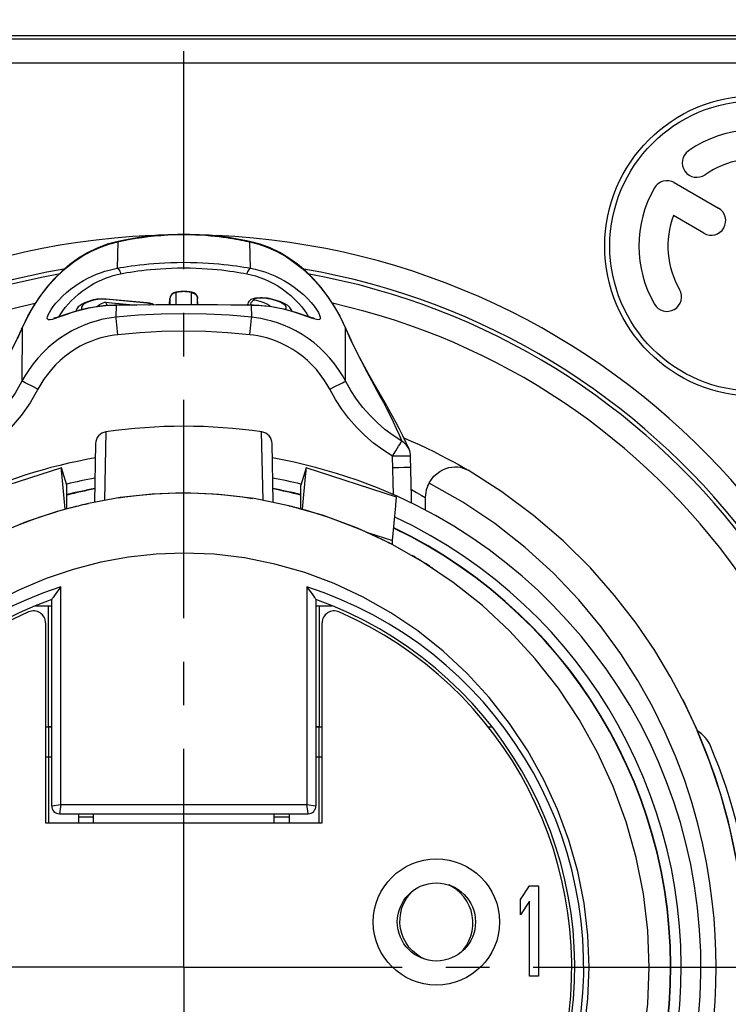
# Model space of a CAD drawing. Units: millimetres. Extents: x 0 to 210, y 0 to 297.
# Drawn here: x 152 to 176, y 215 to 248 of the extents above; entities that cross this region are included whole.
import ezdxf

# ---------------------------------------------------------------- set-up
doc = ezdxf.new("R2010")
doc.units = ezdxf.units.MM
doc.header["$LTSCALE"] = 19.36
doc.linetypes.add('CENTER', pattern=[0.6, 0.375, -0.075, 0.075, -0.075])
doc.layers.get('0').update_dxf_attribs({"linetype": 'CONTINUOUS'})
for name, color, linetype in [('AUSFORMSCHRAEGEN', 7, 'CONTINUOUS'), ('BEZUGSACHSEN', 7, 'CONTINUOUS'), ('BZ-KURVEN', 7, 'CONTINUOUS'), ('DEFAULT_1', 7, 'CENTER'), ('RUNDUNGEN', 7, 'CONTINUOUS'), ('ZEICHNUNGSBEMASSUNGEN', 7, 'CONTINUOUS')]:
    doc.layers.add(name, color=color, linetype=linetype)
doc.styles.get("Standard").update_dxf_attribs({"font": 'txt', "width": 0.7})
doc.dimstyles.new('DIMSTYLE_3', dxfattribs={"dimtxt": 3.5, "dimasz": 3.5, "dimexe": 1.5, "dimexo": 0, "dimgap": 0.875, "dimtad": 1, "dimdec": 3, "dimlfac": 0.5, "dimdsep": 46, "dimtxsty": 'STANDARD', "dimblk": '_FILLED', "dimblk1": '_FILLED', "dimblk2": '_FILLED', "dimcen": 0.09, "dimclrt": 5, "dimadec": 3, "dimazin": 2, "dimtp": 0.2, "dimtm": 0.2, "dimtfac": 1, "dimtdec": 3, "dimtofl": 0, "dimtmove": 0, "dimatfit": 3, "dimldrblk": '_FILLED', "dimfxl": 1, "dimtolj": 1, "dimarcsym": 0})

# ---------------------------------------------------------------- blocks, each defined once
blk = doc.blocks.new('_FILLED')
at = {"color": 0, "linetype": 'BYBLOCK'}
blk.add_solid([(0, 0), (-1, 0.125), (-1, -0.125)], dxfattribs=at)
blk = doc.blocks.new('*D4')
at = {"layer": 'ZEICHNUNGSBEMASSUNGEN', "color": 2, "linetype": 'CONTINUOUS'}
for p, q in [((134.13, 240.007), (121.654, 240.007)), ((123.154, 240.007), (123.154, 216.007)), ((123.154, 192.007), (123.154, 216.007)), ((170.674, 192.007), (121.654, 192.007))]:
    blk.add_line(p, q, dxfattribs=at)
at = {"layer": 'ZEICHNUNGSBEMASSUNGEN', "color": 2, "linetype": 'CONTINUOUS', "xscale": 3.5, "yscale": 3.5, "zscale": 3.5}
for p, rotation in [((123.154, 240.007), 90), ((123.154, 192.007), 270)]:
    blk.add_blockref('_FILLED', p, dxfattribs=dict(at, rotation=rotation))
at = {"layer": 'ZEICHNUNGSBEMASSUNGEN', "color": 5, "linetype": 'CONTINUOUS', "insert": (118.748, 216.007), "char_height": 3.5, "width": 29.25, "attachment_point": 2, "rotation": 90, "line_spacing_factor": 0.9}
blk.add_mtext('\\Q15.0;24{\\ftxt.shx;\\W1.000000;\\H3.500000; }[.94]', dxfattribs=at)
blk = doc.blocks.new('*D6')
at = {"layer": 'ZEICHNUNGSBEMASSUNGEN', "color": 2, "linetype": 'CONTINUOUS'}
for p, q in [((138.916, 244.79), (138.916, 258.506)), ((176.916, 196.768), (176.916, 258.506)), ((138.916, 257.006), (157.916, 257.006)), ((176.916, 257.006), (157.916, 257.006))]:
    blk.add_line(p, q, dxfattribs=at)
at = {"layer": 'ZEICHNUNGSBEMASSUNGEN', "color": 2, "linetype": 'CONTINUOUS', "xscale": 3.5, "yscale": 3.5, "zscale": 3.5, "rotation": 180}
blk.add_blockref('_FILLED', (138.916, 257.006), dxfattribs=at)
at = {"layer": 'ZEICHNUNGSBEMASSUNGEN', "color": 2, "linetype": 'CONTINUOUS', "xscale": 3.5, "yscale": 3.5, "zscale": 3.5}
blk.add_blockref('_FILLED', (176.916, 257.006), dxfattribs=at)
at = {"layer": 'ZEICHNUNGSBEMASSUNGEN', "color": 5, "linetype": 'CONTINUOUS', "insert": (157.916, 261.412), "char_height": 3.5, "width": 27.75, "attachment_point": 2, "line_spacing_factor": 0.9}
blk.add_mtext('\\Q15.0;19{\\ftxt.shx;\\W1.000000;\\H3.500000; }[.75]', dxfattribs=at)
blk = doc.blocks.new('*D7')
at = {"layer": 'ZEICHNUNGSBEMASSUNGEN', "color": 2, "linetype": 'CONTINUOUS'}
for p, q in [((131.916, 240.007), (131.916, 269.01)), ((183.916, 240.007), (183.916, 269.01)), ((131.916, 267.51), (157.916, 267.51)), ((183.916, 267.51), (157.916, 267.51))]:
    blk.add_line(p, q, dxfattribs=at)
at = {"layer": 'ZEICHNUNGSBEMASSUNGEN', "color": 2, "linetype": 'CONTINUOUS', "xscale": 3.5, "yscale": 3.5, "zscale": 3.5, "rotation": 180}
blk.add_blockref('_FILLED', (131.916, 267.51), dxfattribs=at)
at = {"layer": 'ZEICHNUNGSBEMASSUNGEN', "color": 2, "linetype": 'CONTINUOUS', "xscale": 3.5, "yscale": 3.5, "zscale": 3.5}
blk.add_blockref('_FILLED', (183.916, 267.51), dxfattribs=at)
at = {"layer": 'ZEICHNUNGSBEMASSUNGEN', "color": 5, "linetype": 'CONTINUOUS', "insert": (157.916, 271.916), "char_height": 3.5, "width": 32.25, "attachment_point": 2, "line_spacing_factor": 0.9}
blk.add_mtext('\\Q15.0;26{\\ftxt.shx;\\W1.000000;\\H3.500000; }[1.02]', dxfattribs=at)

msp = doc.modelspace()

# ---------------------------------------------------------------- linework, layer by layer
at = {"color": 7, "linetype": 'CONTINUOUS'}
for p, q in [((176.9162, 247.0071), (138.9162, 247.0071)), ((174.2278, 242.1173), (175.6966, 241.2693)), ((175.2133, 240.4321), (174.1982, 241.0182)), ((161.9891, 232.6228), (161.8042, 232.0526)), ((161.804, 231.2633), (161.8043, 232.0526)), ((162.3109, 228.0328), (162.8442, 228.0313)), ((168.036, 224.0071), (168.1492, 224.0071)), ((154.9162, 220.8071), (154.9162, 221.1124)), ((160.9162, 220.8071), (160.9162, 221.1124)), ((153.3162, 220.8071), (162.5162, 220.8071)), ((169.1162, 218.2603), (169.4162, 218.7071)), ((169.4162, 218.7071), (169.7162, 218.7071)), ((169.7162, 218.7071), (169.7162, 215.7071)), ((169.1162, 217.7496), (169.1162, 218.2603)), ((169.4162, 218.1965), (169.1162, 217.7496)), ((169.4162, 215.7071), (169.4162, 218.1965)), ((169.7162, 215.7071), (169.4162, 215.7071))]:
    msp.add_line(p, q, dxfattribs=at)
at = {"color": 3, "linetype": 'CONTINUOUS'}
for p, q in [((161.9655, 232.3356), (161.9818, 232.5162)), ((161.9894, 232.6233), (161.9891, 232.6228)), ((164.9894, 231.6499), (161.9894, 232.6233)), ((161.8595, 231.2481), (161.9655, 232.3356)), ((164.9654, 231.3622), (164.9817, 231.5428)), ((164.8521, 230.2002), (164.9654, 231.3622)), ((164.8521, 230.0676), (164.8521, 230.2002))]:
    msp.add_line(p, q, dxfattribs=at)
at = {"color": 9, "linetype": 'CONTINUOUS'}
msp.add_line((164.0206, 230.47), (164.8521, 230.2002), dxfattribs=at)
at = {"color": 3, "linetype": 'CONTINUOUS'}
for points in [[(161.9818, 232.5162), (161.9866, 232.5741), (161.9892, 232.61), (161.9894, 232.6233)], [(164.9817, 231.5428), (164.9865, 231.6007), (164.9892, 231.6366), (164.9894, 231.6499)]]:
    msp.add_lwpolyline(points, dxfattribs=at)
at = {"color": 9, "linetype": 'CONTINUOUS'}
msp.add_lwpolyline([(157.9162, 229.7871), (156.9946, 229.7537), (156.0748, 229.6522), (155.1543, 229.4826), (154.2405, 229.245), (153.3382, 228.939), (152.4529, 228.5661), (151.5896, 228.1266), (150.7538, 227.6229), (149.9508, 227.0566), (149.1857, 226.4312), (148.4638, 225.7492), (147.7896, 225.0152), (147.17, 224.2355), (146.6027, 223.4078)], dxfattribs=at)
at = {"color": 7, "linetype": 'CONTINUOUS'}
for points in [[(167.1273, 216.4945), (167.2134, 216.5875), (167.3141, 216.7274), (167.3968, 216.8786), (167.4603, 217.0388), (167.5037, 217.2055), (167.5262, 217.3764), (167.5276, 217.5487), (167.5078, 217.7199), (167.4672, 217.8873), (167.4062, 218.0485), (167.3259, 218.201), (167.2275, 218.3425), (167.1125, 218.4708), (166.9826, 218.584), (166.8397, 218.6804), (166.7259, 218.7382)], [(165.9065, 216.2759), (165.7927, 216.3338), (165.6498, 216.4302), (165.5199, 216.5434), (165.4049, 216.6717), (165.3065, 216.8132), (165.2262, 216.9657), (165.1652, 217.1268), (165.1246, 217.2943), (165.1048, 217.4655), (165.1061, 217.6378), (165.1287, 217.8086), (165.172, 217.9754), (165.2356, 218.1356), (165.3183, 218.2868), (165.419, 218.4266), (165.5051, 218.5197)]]:
    msp.add_lwpolyline(points, dxfattribs=at)
msp.add_circle((176.9162, 240.0071), 5, dxfattribs=at)
for centre, radius, start, end in [((176.9162, 240.0071), 3.8667, 60, 125), ((174.9756, 242.7786), 0.4833, 125, 305), ((176.9162, 240.0071), 2.9, 99.59407, 125), ((176.9162, 240.0071), 3.8667, 150, 210), ((173.9861, 241.6988), 0.4833, 60, 150), ((175.455, 240.8507), 0.4833, 240, 60), ((176.9162, 240.0071), 2.9, 159.59407, 210), ((173.9861, 238.3154), 0.4833, 210, 30), ((157.9162, 216.0071), 17.2, 136.13461, 80.13945), ((157.9162, 216.0071), 17.2, 99.86055, 131.88789), ((157.9162, 216.0071), 16.1992, 100.54443, 103.89532), ((157.9162, 216.0071), 16.1992, 76.10467, 79.45557), ((157.9162, 216.0071), 16.1992, 139.97634, 64.47166)]:
    msp.add_arc(centre, radius, start, end, dxfattribs=at)
at = {"color": 9, "linetype": 'CONTINUOUS'}
for radius, start, end in [(16.54, 100.29948, 103.62307), (16.54, 76.37693, 79.70052), (16.1868, 100.54804, 103.90102), (16.1868, 76.09898, 79.45196), (16.54, 138.57941, 64.90502), (16.1868, 140.00785, 64.4628)]:
    msp.add_arc((157.9162, 216.0071), radius, start, end, dxfattribs=at)
at = {"layer": 'AUSFORMSCHRAEGEN', "color": 7, "linetype": 'CONTINUOUS'}
for p, q in [((160.0364, 238.0487), (160.0359, 238.0379)), ((165.947, 231.6356), (165.947, 231.2143))]:
    msp.add_line(p, q, dxfattribs=at)
at = {"layer": 'BEZUGSACHSEN', "color": 3, "linetype": 'CONTINUOUS'}
for p, q in [((153.843, 232.6233), (150.843, 231.6499)), ((153.843, 232.6233), (153.8433, 232.6228)), ((153.9729, 231.2481), (153.8915, 232.077))]:
    msp.add_line(p, q, dxfattribs=at)
at = {"layer": 'BEZUGSACHSEN', "color": 7, "linetype": 'CONTINUOUS'}
for p, q in [((154.0282, 232.0526), (153.8433, 232.6228)), ((154.0284, 231.2633), (154.0281, 232.0526)), ((152.9882, 228.0313), (153.5215, 228.0328))]:
    msp.add_line(p, q, dxfattribs=at)
at = {"layer": 'BEZUGSACHSEN', "color": 3, "linetype": 'CONTINUOUS'}
msp.add_lwpolyline([(153.8915, 232.077), (153.8577, 232.4367), (153.8506, 232.5162), (153.8458, 232.5741), (153.8432, 232.61), (153.843, 232.6233)], dxfattribs=at)
at = {"layer": 'BEZUGSACHSEN', "color": 7, "linetype": 'CONTINUOUS'}
msp.add_lwpolyline([(157.9162, 231.7871), (156.8581, 231.7487), (155.803, 231.6337), (154.7489, 231.4414), (153.7041, 231.1721), (152.6735, 230.826), (151.6634, 230.4045), (150.6792, 229.9087), (149.7269, 229.3408), (148.8146, 228.705), (147.9404, 227.999)], dxfattribs=at)
at = {"layer": 'BEZUGSACHSEN', "color": 9, "linetype": 'CONTINUOUS'}
msp.add_circle((166.3162, 217.5071), 2.1, dxfattribs=at)
at = {"layer": 'BEZUGSACHSEN', "color": 7, "linetype": 'CONTINUOUS'}
msp.add_circle((166.3162, 217.5071), 1.3, dxfattribs=at)
msp.add_arc((157.9162, 216.0071), 19, 313.24833, 22.81544, dxfattribs=at)
at = {"layer": 'BZ-KURVEN', "color": 4, "linetype": 'CONTINUOUS'}
msp.add_circle((176.9162, 240.0071), 4.8333, dxfattribs=at)
at = {"layer": 'DEFAULT_1', "color": 7, "linetype": 'CENTER'}
for q in [(157.9162, 248.8655), (131.3162, 216.0071), (184.5162, 216.0071), (157.9162, 183.4994)]:
    msp.add_line((157.9162, 216.0071), q, dxfattribs=at)
at = {"layer": 'RUNDUNGEN', "color": 9, "linetype": 'CONTINUOUS'}
for p, q in [((176.9162, 246.8944), (138.9162, 246.8944)), ((176.9162, 246.0949), (138.9162, 246.0949)), ((157.9162, 240.3969), (157.9162, 240.3895)), ((155.4171, 240.0656), (155.7177, 240.1441)), ((155.7177, 240.1441), (155.6991, 239.2682)), ((160.1333, 239.2682), (160.1147, 240.1441)), ((157.4652, 238.3101), (157.4561, 238.2611)), ((157.4863, 238.3554), (157.4652, 238.3101)), ((157.6559, 238.4482), (157.6559, 238.0544)), ((158.1765, 238.0544), (158.1765, 238.4482)), ((158.3461, 238.3554), (158.3672, 238.3101)), ((158.3672, 238.3101), (158.3762, 238.2611)), ((154.9628, 238.2193), (154.8146, 238.1738)), ((155.2936, 238.1415), (156.3572, 238.0442)), ((155.3184, 238.2344), (155.3366, 238.236)), ((156.6823, 238.1097), (155.3184, 238.2344)), ((155.6699, 238.0333), (155.6596, 237.6358)), ((156.9956, 238.0482), (155.6699, 238.0333)), ((155.6699, 238.0333), (155.6881, 238.0368)), ((156.6823, 238.1097), (156.7004, 238.1113)), ((156.6971, 238.1083), (156.6823, 238.1097)), ((157.6677, 238.0521), (156.9956, 238.0482)), ((157.4561, 238.2614), (157.4561, 238.0535)), ((158.1632, 238.0521), (157.6677, 238.0521)), ((158.3762, 238.0535), (158.3762, 238.2611)), ((159.0332, 238.0463), (158.3984, 238.0511)), ((160.1625, 238.0333), (159.0332, 238.0463)), ((160.1625, 238.0333), (160.1443, 238.0368)), ((160.1728, 237.6358), (160.1625, 238.0333)), ((160.3238, 238.0285), (160.1625, 238.0333)), ((160.7098, 238.2591), (160.7535, 238.2567)), ((160.8822, 238.2158), (160.7098, 238.2591)), ((154.409, 237.8526), (154.2306, 237.8007)), ((155.6624, 237.6107), (155.6596, 237.6358)), ((162.1301, 237.6179), (161.8511, 237.7183)), ((155.7211, 237.0569), (155.6624, 237.6107)), ((152.393, 236.9453), (152.5373, 237.2762)), ((152.5373, 237.2762), (152.5346, 235.5055)), ((163.2977, 235.5055), (163.2951, 237.2762)), ((152.8713, 235.3388), (152.7043, 235.4239)), ((153.0649, 235.2386), (152.8713, 235.3388)), ((162.7675, 235.2386), (162.9611, 235.3388)), ((155.3279, 233.82), (155.2797, 231.5461)), ((160.5527, 231.5461), (160.5045, 233.82)), ((165.0529, 233.015), (164.8574, 233.011)), ((164.8853, 231.728), (164.8574, 233.011)), ((164.8661, 232.6346), (165.0614, 232.6385)), ((157.9162, 229.7871), (157.9162, 231.7871)), ((153.8215, 221.4124), (153.8215, 228.6611)), ((162.0109, 228.6611), (162.0109, 221.4124)), ((153.4162, 224.0071), (153.4162, 220.8071)), ((162.4162, 220.8071), (162.4162, 224.0071)), ((153.3162, 223.0071), (153.5215, 223.0071)), ((162.3109, 223.0071), (162.5162, 223.0071)), ((153.5215, 221.3724), (153.5218, 221.3724)), ((153.5218, 221.3724), (153.8215, 221.4124)), ((153.8215, 221.4124), (153.7815, 221.1124)), ((153.8215, 221.4124), (162.0109, 221.4124)), ((162.0505, 221.1154), (162.0109, 221.4124)), ((171.3962, 216.0071), (173.3962, 216.0071)), ((175.6162, 216.0071), (176.6162, 216.0071))]:
    msp.add_line(p, q, dxfattribs=at)
at = {"layer": 'RUNDUNGEN', "color": 7, "linetype": 'CONTINUOUS'}
for p, q in [((155.6333, 240.1378), (155.6334, 240.1379)), ((160.1991, 240.1378), (160.1991, 240.1379)), ((154.9101, 238.2147), (154.9101, 238.2147)), ((156.7006, 238.1113), (155.3366, 238.236)), ((155.3366, 238.236), (155.3367, 238.236)), ((157.1877, 238.0522), (155.6881, 238.0368)), ((157.9162, 238.0548), (157.1877, 238.0522)), ((157.4453, 238.0535), (157.4561, 238.2611)), ((158.6551, 238.0521), (157.9162, 238.0548)), ((158.3871, 238.0535), (158.3762, 238.2611)), ((160.7535, 238.2567), (160.7543, 238.2565)), ((152.516, 237.2352), (152.5161, 237.2353)), ((163.3163, 237.2351), (163.3162, 237.2353)), ((154.9794, 233.4303), (154.9455, 231.4832)), ((160.8869, 231.4832), (160.853, 233.4303)), ((165.4073, 233.2406), (165.4062, 233.2429)), ((154.4835, 231.3806), (154.5581, 231.3982)), ((154.5581, 231.3982), (154.6511, 231.4196)), ((154.6511, 231.4196), (154.7493, 231.4415)), ((154.1655, 231.3009), (154.2533, 231.3236)), ((154.2533, 231.3236), (154.3373, 231.3448)), ((154.3373, 231.3448), (154.4087, 231.3625)), ((154.4087, 231.3625), (154.4835, 231.3806)), ((161.4142, 231.3648), (161.495, 231.3449)), ((161.495, 231.3449), (161.5789, 231.3237)), ((161.5789, 231.3237), (161.6669, 231.3009)), ((165.5716, 229.6704), (165.5082, 229.7077)), ((165.634, 229.6334), (165.5716, 229.6704)), ((165.6939, 229.5975), (165.634, 229.6334)), ((165.7619, 229.5563), (165.6939, 229.5975)), ((165.8251, 229.5176), (165.7619, 229.5563)), ((165.8919, 229.4762), (165.8251, 229.5176)), ((165.9585, 229.4345), (165.8919, 229.4762)), ((166.0076, 229.4034), (165.9585, 229.4345)), ((166.0846, 229.3543), (166.0076, 229.4034)), ((166.0992, 229.3448), (166.0846, 229.3543)), ((166.1113, 229.3369), (166.0992, 229.3448)), ((166.1132, 229.3357), (166.1113, 229.3369)), ((166.1158, 229.3341), (166.1814, 229.2914)), ((153.7153, 228.5142), (153.6146, 228.3734)), ((162.0109, 228.6611), (162.0899, 228.552)), ((162.0899, 228.552), (162.1688, 228.4421)), ((162.1688, 228.4421), (162.2618, 228.3113)), ((153.5215, 221.3724), (153.5215, 228.2417)), ((162.3109, 228.2417), (162.3109, 221.3724)), ((153.4162, 224.0071), (153.4162, 228.0325)), ((162.4162, 228.0325), (162.4162, 224.0071)), ((153.3162, 227.4635), (153.3162, 220.8071)), ((162.5162, 220.8071), (162.5162, 227.4635)), ((174.5111, 224.9107), (174.9934, 223.8852)), ((153.3162, 224.0071), (153.5215, 224.0071)), ((162.3109, 224.0071), (162.5162, 224.0071)), ((153.7815, 221.1124), (162.0509, 221.1124)), ((154.4162, 221.1124), (154.4162, 220.8071)), ((154.4162, 221.0071), (154.9162, 221.0071)), ((160.9162, 221.0071), (161.4162, 221.0071)), ((161.4162, 221.1124), (161.4162, 220.8071))]:
    msp.add_line(p, q, dxfattribs=at)
for points in [[(157.9162, 240.3969), (157.7063, 240.395), (157.386, 240.3844), (157.0638, 240.3636), (156.7444, 240.332), (156.4316, 240.2906), (156.1263, 240.2404), (155.8311, 240.1824), (155.6334, 240.1379)], [(160.1991, 240.1379), (159.9957, 240.1835), (159.7017, 240.2412), (159.397, 240.2911), (159.0842, 240.3324), (158.7644, 240.3639), (158.441, 240.3847), (158.119, 240.3951), (157.9162, 240.3969)], [(155.6333, 240.1378), (155.372, 240.0653), (155.0349, 239.9392), (154.7162, 239.7841), (154.4142, 239.6022), (154.1275, 239.3953), (153.8551, 239.1637), (153.596, 238.9073), (153.3495, 238.6249), (153.1147, 238.314), (152.8914, 237.9701), (152.6794, 237.5864), (152.5161, 237.2353)], [(163.3163, 237.2353), (163.1498, 237.5928), (162.9374, 237.9761), (162.7138, 238.3196), (162.4786, 238.6302), (162.2317, 238.9123), (161.9721, 239.1684), (161.6993, 239.3996), (161.4121, 239.6062), (161.1096, 239.7877), (160.7903, 239.9423), (160.4526, 240.0678), (160.1991, 240.1378)], [(158.3762, 238.2614), (158.3733, 238.2871), (158.36, 238.3317), (158.3381, 238.3708), (158.3104, 238.4028), (158.279, 238.4276), (158.2465, 238.4455), (158.215, 238.458), (158.1827, 238.4672), (158.1485, 238.4744), (158.1109, 238.4803), (158.0683, 238.4852), (158.0214, 238.4888), (157.9702, 238.4911), (157.9168, 238.4919), (157.8633, 238.4911), (157.8121, 238.4889), (157.765, 238.4853), (157.7224, 238.4805), (157.6846, 238.4746), (157.6504, 238.4674), (157.6181, 238.4582), (157.5866, 238.4459), (157.5541, 238.428), (157.5227, 238.4034), (157.4948, 238.3716), (157.4728, 238.3326), (157.4593, 238.2881), (157.4561, 238.2614)], [(160.7543, 238.2565), (160.7448, 238.2586), (160.6968, 238.2668), (160.6437, 238.2729), (160.5858, 238.2769), (160.525, 238.2789), (160.4646, 238.2789), (160.4064, 238.2769), (160.3515, 238.2731), (160.3018, 238.2676), (160.2587, 238.2607), (160.22, 238.2519), (160.1829, 238.2399), (160.1472, 238.223), (160.112, 238.1986), (160.0806, 238.1661), (160.0564, 238.1272), (160.0411, 238.0829), (160.0364, 238.0487)], [(155.6881, 238.0368), (155.6077, 238.0354), (155.4171, 238.0268), (155.2339, 238.0116), (155.0589, 237.9906), (154.8926, 237.9649), (154.7354, 237.9353), (154.5876, 237.9029), (154.4493, 237.8685), (154.3207, 237.8332), (154.2019, 237.7977), (154.0929, 237.763), (153.9938, 237.7299), (153.8254, 237.6717)], [(154.9101, 238.2147), (154.8327, 238.1924), (154.7135, 238.1526), (154.6149, 238.1124), (154.5329, 238.0711), (154.4647, 238.0273), (154.4074, 237.9787), (154.3596, 237.9214), (154.325, 237.8552), (154.3197, 237.8328)], [(155.3367, 238.236), (155.3065, 238.2385), (155.2482, 238.2414), (155.1892, 238.2424), (155.1314, 238.2415), (155.0763, 238.2389), (155.025, 238.2346), (154.9788, 238.2288), (154.9383, 238.2215), (154.9101, 238.2147)], [(155.3715, 238.023), (155.3615, 238.0516), (155.3484, 238.0788), (155.335, 238.1014), (155.3211, 238.1192), (155.3076, 238.1326), (155.2936, 238.1415)], [(156.9184, 238.0499), (156.8948, 238.0652), (156.8587, 238.0811), (156.821, 238.0925), (156.7809, 238.1009), (156.7353, 238.1076), (156.7004, 238.1113)], [(160.1443, 238.0368), (159.4839, 238.0441), (158.6551, 238.0521)], [(161.8438, 237.7281), (161.7453, 237.7611), (161.6369, 237.7957), (161.5187, 237.8311), (161.3907, 237.8665), (161.253, 237.9009), (161.1058, 237.9335), (160.9491, 237.9633), (160.7832, 237.9893), (160.6085, 238.0106), (160.4254, 238.0262), (160.2347, 238.0352), (160.1443, 238.0368)], [(161.5107, 237.8334), (161.5031, 237.8656), (161.4454, 237.9569), (161.3705, 238.0252), (161.279, 238.0823), (161.1686, 238.1334), (161.0359, 238.1811), (160.8757, 238.2271), (160.7535, 238.2567)], [(153.8254, 237.6717), (153.7562, 237.6481), (153.6976, 237.6289), (153.6492, 237.6145), (153.6131, 237.6054), (153.5983, 237.6024)], [(162.2438, 237.6001), (162.2488, 237.6004), (162.2436, 237.601), (162.2211, 237.605), (162.1857, 237.6138), (162.138, 237.6279), (162.0798, 237.6468), (162.0112, 237.6703), (161.8438, 237.7281)], [(152.5161, 237.2352), (152.3774, 236.924), (152.2129, 236.5833), (152.0551, 236.2756), (151.9031, 235.9925), (151.7567, 235.7279), (151.6154, 235.4775)], [(164.2151, 235.4808), (164.0736, 235.7316), (163.927, 235.9967), (163.7749, 236.2803), (163.6169, 236.5884), (163.4524, 236.9297), (163.3163, 237.2351)], [(165.4072, 233.2406), (165.3115, 233.4533), (165.2014, 233.6844), (165.0898, 233.9071), (164.9759, 234.1255), (164.8585, 234.3434), (164.7378, 234.5619), (164.6131, 234.7833), (164.2151, 235.4808)], [(165.2298, 233.6249), (165.4787, 233.5171), (165.7433, 233.3974), (165.9943, 233.2792), (166.232, 233.163), (166.4563, 233.0493), (166.6673, 232.9389), (166.8646, 232.8325), (167.0481, 232.7307), (167.2175, 232.6343), (167.3718, 232.5443)], [(165.4906, 231.4469), (165.4868, 231.647), (165.4572, 233.0145)], [(166.0734, 232.1215), (166.1504, 232.2384), (166.2353, 232.3417), (166.3282, 232.4287), (166.4261, 232.5006), (166.5266, 232.5582), (166.6286, 232.602), (166.7307, 232.633), (166.8319, 232.6516), (166.9313, 232.6588), (167.028, 232.655), (167.1212, 232.641), (167.2101, 232.6173), (167.2935, 232.585), (167.3719, 232.5443)], [(176.6162, 216.0071), (176.6093, 216.5342), (176.5877, 217.081), (176.5497, 217.6453), (176.4934, 218.2314), (176.4161, 218.8416), (176.3149, 219.478), (176.1865, 220.1425), (176.0268, 220.8367), (175.8314, 221.5615), (175.5951, 222.3178), (175.3123, 223.1054), (174.9765, 223.9238), (174.5809, 224.7716), (174.1179, 225.6458), (173.5789, 226.5436), (172.9571, 227.4568), (172.2437, 228.3793), (171.4378, 229.294), (170.5357, 230.189), (169.5487, 231.0404), (168.4948, 231.8264), (167.3719, 232.5443)], [(166.0721, 232.1186), (166.0348, 232.0447), (166.0039, 231.9676), (165.9793, 231.887), (165.9614, 231.8041), (165.9507, 231.7205), (165.947, 231.6356)], [(156.4461, 231.7129), (156.9374, 231.7542), (157.4276, 231.7789), (157.9162, 231.7871)], [(157.9162, 231.7871), (158.4048, 231.7789), (158.895, 231.7542)], [(173.3962, 216.0071), (173.3479, 217.2277), (173.204, 218.4413), (172.9632, 219.6518), (172.627, 220.8454), (172.1967, 222.0144), (171.6752, 223.1494), (171.0657, 224.2424), (170.3728, 225.2851), (169.6014, 226.2698), (168.7574, 227.1894), (167.8475, 228.0375), (166.8784, 228.8085), (165.858, 229.4973), (164.7933, 230.1002), (163.6929, 230.6138), (162.5636, 231.0359), (161.4141, 231.3648), (160.2511, 231.5998), (159.0861, 231.7401), (157.9162, 231.7871)], [(158.895, 231.7542), (159.3863, 231.7129), (159.8776, 231.655), (160.2028, 231.6056)], [(155.7443, 231.623), (155.9548, 231.655), (156.4461, 231.7129)], [(152.401, 230.7206), (152.7782, 230.865), (153.1429, 230.9938), (153.4953, 231.1086), (153.6756, 231.1625)], [(153.7291, 231.1785), (153.8365, 231.2107), (154.1655, 231.3009)], [(161.6669, 231.3009), (161.9959, 231.2107), (162.3371, 231.1085)], [(162.3371, 231.1085), (162.6896, 230.9938), (163.0543, 230.8649), (163.4315, 230.7206)], [(163.4315, 230.7206), (163.8215, 230.5591), (164.2242, 230.379), (164.6397, 230.1783), (164.7575, 230.1169)], [(153.8215, 228.6611), (153.7687, 228.5883), (153.7153, 228.5142)], [(153.6146, 228.3734), (153.5709, 228.3119), (153.5522, 228.2849), (153.5364, 228.2629), (153.5252, 228.2489), (153.5215, 228.2417)], [(162.2618, 228.3113), (162.2806, 228.2844), (162.2962, 228.2626), (162.3072, 228.2487), (162.3109, 228.2417)], [(176.6162, 216.0071), (176.5818, 217.1863), (176.4798, 218.3502), (176.3107, 219.5017), (176.076, 220.6348), (175.7769, 221.7458), (175.4152, 222.831), (174.9934, 223.8852)], [(153.5215, 221.3724), (153.5265, 221.3217), (153.5413, 221.2729), (153.5654, 221.228), (153.5977, 221.1886), (153.6371, 221.1563), (153.682, 221.1322), (153.7308, 221.1174), (153.7815, 221.1124)], [(162.0509, 221.1124), (162.1016, 221.1174), (162.1504, 221.1322), (162.1953, 221.1563), (162.2347, 221.1886), (162.267, 221.228), (162.2911, 221.2729), (162.3059, 221.3217), (162.3109, 221.3724)], [(157.9162, 200.2271), (159.086, 200.274), (160.251, 200.4144), (161.414, 200.6494), (162.5635, 200.9782), (163.6928, 201.4004), (164.7933, 201.914), (165.858, 202.5169), (166.8784, 203.2057), (167.8475, 203.9767), (168.7574, 204.8248), (169.6014, 205.7444), (170.3728, 206.7291), (171.0657, 207.7717), (171.6752, 208.8648), (172.1967, 209.9998), (172.627, 211.1687), (172.9632, 212.3624), (173.204, 213.5729), (173.3479, 214.7865), (173.3962, 216.0071)]]:
    msp.add_lwpolyline(points, dxfattribs=at)
at = {"layer": 'RUNDUNGEN', "color": 9, "linetype": 'CONTINUOUS'}
for points in [[(155.7177, 240.1441), (155.9268, 240.1901), (156.133, 240.2306), (156.3353, 240.2657), (156.5358, 240.296), (156.7335, 240.3219), (156.9368, 240.344), (157.1525, 240.3625), (157.3845, 240.3767), (157.6399, 240.3859), (157.9162, 240.3895)], [(157.9162, 240.3895), (158.1185, 240.3876), (158.3088, 240.3826), (158.4869, 240.3747), (158.6534, 240.3644), (158.809, 240.352), (158.9543, 240.338), (159.09, 240.3229), (159.2168, 240.3069), (159.3355, 240.2904), (159.4465, 240.2737), (159.5504, 240.2568), (159.6475, 240.24), (159.7384, 240.2234), (159.8235, 240.2069), (159.9033, 240.1907), (159.9781, 240.1748), (160.0487, 240.1593), (160.1147, 240.1441)], [(152.5373, 237.2762), (152.7299, 237.6743), (152.9488, 238.0507), (153.1929, 238.4074), (153.4529, 238.7319), (153.7155, 239.0128), (153.9837, 239.2599), (154.2593, 239.4774), (154.5405, 239.6658), (154.8276, 239.8263), (155.1196, 239.9595), (155.4171, 240.0656)], [(155.6334, 240.1379), (155.6449, 240.1403), (155.7177, 240.1441)], [(160.1991, 240.1379), (160.1875, 240.1403), (160.1147, 240.1441)], [(160.1147, 240.1441), (160.4157, 240.0654), (160.7138, 239.9591), (161.0062, 239.8256), (161.2937, 239.6646), (161.5755, 239.4756), (161.8513, 239.2577), (162.1186, 239.0111), (162.38, 238.7313), (162.6387, 238.4084), (162.8822, 238.0528), (163.1016, 237.6761), (163.2951, 237.2762)], [(155.1491, 239.1203), (155.2897, 239.1675), (155.4283, 239.2076), (155.5651, 239.2411), (155.6991, 239.2682)], [(155.6991, 239.2682), (155.8074, 239.2878), (155.9217, 239.3072), (156.0416, 239.3262), (156.168, 239.3449), (156.3017, 239.3631), (156.4431, 239.3806), (156.5928, 239.3974), (156.7515, 239.4131), (156.9198, 239.4274), (157.0979, 239.4401), (157.2864, 239.4509), (157.4855, 239.4591), (157.6955, 239.4643), (157.9162, 239.4663)], [(155.6991, 239.2682), (155.7236, 239.2585), (155.7477, 239.2383), (155.7702, 239.2086), (155.7897, 239.1712), (155.8051, 239.1282), (155.8157, 239.082)], [(155.8157, 239.082), (155.9183, 239.1015), (156.0265, 239.1208), (156.14, 239.1398), (156.2598, 239.1584), (156.3864, 239.1765), (156.5203, 239.1939), (156.6622, 239.2106), (156.8125, 239.2262), (156.9719, 239.2405), (157.1406, 239.2532), (157.3192, 239.2638), (157.5078, 239.272), (157.7071, 239.2774), (157.9162, 239.2793)], [(157.9162, 239.4663), (158.1388, 239.4643), (158.3502, 239.459), (158.5503, 239.4506), (158.7395, 239.4398), (158.918, 239.427), (159.0862, 239.4126), (159.2447, 239.3968), (159.3941, 239.3801), (159.5349, 239.3625), (159.6678, 239.3444), (159.7935, 239.3258), (159.9125, 239.3069), (160.0259, 239.2876), (160.1333, 239.2682)], [(157.9162, 239.2793), (158.1272, 239.2773), (158.3278, 239.2719), (158.5174, 239.2636), (158.6966, 239.2528), (158.8656, 239.2401), (159.025, 239.2257), (159.1752, 239.21), (159.3166, 239.1934), (159.45, 239.1759), (159.5759, 239.1579), (159.6949, 239.1394), (159.8076, 239.1205), (159.915, 239.1013), (160.0167, 239.082)], [(160.1333, 239.2682), (160.1088, 239.2585), (160.0847, 239.2383), (160.0622, 239.2086), (160.0427, 239.1712), (160.0272, 239.1282), (160.0167, 239.082)], [(160.1333, 239.2682), (160.2895, 239.2361), (160.449, 239.1953), (160.6103, 239.1456), (160.7733, 239.0866), (160.9376, 239.0176), (161.1019, 238.9385), (161.2649, 238.8495), (161.4265, 238.7499), (161.587, 238.6388), (161.7425, 238.5182), (161.8914, 238.389), (162.0274, 238.2568), (162.1465, 238.1275), (162.2474, 238.0044), (162.3286, 237.8921), (162.3905, 237.7923), (162.4325, 237.7076), (162.4543, 237.6399), (162.4553, 237.5905), (162.4348, 237.5604), (162.3922, 237.5496), (162.3272, 237.5571)], [(153.4057, 237.721), (153.4465, 237.8003), (153.5036, 237.8918), (153.5765, 237.9934), (153.6653, 238.1036), (153.769, 238.2193), (153.887, 238.3383), (154.0161, 238.456), (154.152, 238.568), (154.2927, 238.6729), (154.4341, 238.7681), (154.5765, 238.8547), (154.7199, 238.9331), (154.8634, 239.0033), (155.0068, 239.0657), (155.1491, 239.1203)], [(153.7697, 237.6527), (153.774, 237.6618), (153.8256, 237.7508), (153.8915, 237.8495), (153.9719, 237.9563), (154.0656, 238.0683), (154.1725, 238.1833), (154.2894, 238.2971), (154.4125, 238.4052), (154.54, 238.5065), (154.6681, 238.5984), (154.7972, 238.682), (154.9273, 238.7577), (155.0574, 238.8255), (155.1874, 238.8858), (155.3165, 238.9386), (155.4441, 238.9842), (155.5699, 239.0231), (155.6941, 239.0556), (155.8157, 239.082)], [(160.0167, 239.082), (160.1585, 239.0507), (160.3032, 239.0112), (160.4496, 238.9631), (160.5976, 238.906), (160.7465, 238.8393), (160.8956, 238.7629), (161.0433, 238.677), (161.1898, 238.5808), (161.3352, 238.4736), (161.4761, 238.3571), (161.611, 238.2323), (161.7342, 238.1046), (161.8419, 237.9795), (161.9332, 237.8602), (162.0066, 237.7511), (162.0625, 237.6539), (162.0631, 237.6525)], [(157.6559, 238.4482), (157.6058, 238.4419), (157.5589, 238.4234), (157.5182, 238.394), (157.4863, 238.3554)], [(158.1765, 238.4482), (158.1761, 238.4509), (158.1742, 238.4538), (158.1709, 238.4567), (158.166, 238.4598), (158.1593, 238.463), (158.1504, 238.4662), (158.1392, 238.4695), (158.1255, 238.4727), (158.109, 238.4759), (158.0897, 238.4789), (158.0675, 238.4817), (158.0424, 238.4843), (158.0142, 238.4864), (157.9836, 238.488), (157.9505, 238.489), (157.9163, 238.4894), (157.8821, 238.489), (157.849, 238.488), (157.8184, 238.4864), (157.7902, 238.4843), (157.7651, 238.4818), (157.7428, 238.4789), (157.7235, 238.4759), (157.707, 238.4727), (157.6932, 238.4695), (157.682, 238.4662), (157.6731, 238.463), (157.6664, 238.4598), (157.6615, 238.4567), (157.6582, 238.4538), (157.6563, 238.4509), (157.6559, 238.4482)], [(158.1765, 238.4482), (158.2266, 238.4419), (158.2735, 238.4234), (158.3142, 238.394), (158.3461, 238.3554)], [(160.5774, 238.2746), (160.5519, 238.2757), (160.5247, 238.2764), (160.4959, 238.2767), (160.4659, 238.2764), (160.435, 238.2755), (160.4039, 238.274), (160.3733, 238.2717), (160.3442, 238.2689), (160.318, 238.2654), (160.295, 238.2616), (160.2763, 238.2574), (160.2614, 238.2532), (160.2503, 238.2488), (160.2427, 238.2446), (160.2381, 238.2404), (160.2362, 238.2363), (160.2368, 238.2324), (160.2395, 238.2288), (160.2439, 238.2254), (160.2498, 238.2222), (160.2569, 238.2193), (160.265, 238.2165), (160.2738, 238.214), (160.2833, 238.2118)], [(160.6875, 238.2634), (160.6739, 238.2656), (160.6586, 238.2677), (160.6414, 238.2697), (160.6221, 238.2716), (160.6008, 238.2732), (160.5774, 238.2746)], [(155.6699, 238.0333), (155.4962, 238.0279), (155.3185, 238.0159), (155.1384, 237.9971), (154.9564, 237.9714), (154.7737, 237.9386), (154.5909, 237.899), (154.409, 237.8526)], [(154.8146, 238.1738), (154.6951, 238.1267), (154.6039, 238.0779), (154.542, 238.0278), (154.5104, 237.9769), (154.5091, 237.9256), (154.5305, 237.8887)], [(154.9628, 238.2193), (154.9171, 238.2164), (154.9101, 238.2147)], [(155.0741, 238.2358), (155.0525, 238.2339), (155.0327, 238.2318), (155.0147, 238.2295), (154.9988, 238.227), (154.9848, 238.2245), (154.9728, 238.2219), (154.9628, 238.2193)], [(155.0403, 237.9877), (155.0472, 238.0039), (155.0988, 238.051), (155.1808, 238.0968), (155.2936, 238.1415)], [(155.1704, 238.2399), (155.1456, 238.2394), (155.121, 238.2385), (155.097, 238.2373), (155.0741, 238.2358)], [(155.2631, 238.2382), (155.2416, 238.2391), (155.2187, 238.2397), (155.1949, 238.2399), (155.1704, 238.2399)], [(155.3184, 238.2344), (155.3016, 238.2358), (155.2832, 238.2371), (155.2631, 238.2382)], [(156.7567, 238.0486), (156.7594, 238.0491), (156.7783, 238.0536), (156.7931, 238.0584), (156.8039, 238.0634), (156.8102, 238.0684), (156.8126, 238.0733), (156.8113, 238.078), (156.807, 238.0824), (156.8001, 238.0866), (156.791, 238.0904), (156.7802, 238.0939), (156.768, 238.0971), (156.7548, 238.0999), (156.7409, 238.1024), (156.7265, 238.1046), (156.7118, 238.1066), (156.6971, 238.1083)], [(160.0364, 238.0487), (160.0377, 238.0455), (160.0426, 238.0418), (160.0506, 238.0384), (160.0528, 238.0378)], [(160.2833, 238.2118), (160.2445, 238.202), (160.2079, 238.1817), (160.1755, 238.1519), (160.1493, 238.1143), (160.1305, 238.0711), (160.124, 238.0412)], [(160.2833, 238.2118), (160.4435, 238.1711), (160.5749, 238.1286), (160.6782, 238.0838)], [(161.8511, 237.7183), (161.6899, 237.7728), (161.5199, 237.8253), (161.3478, 237.8727), (161.1742, 237.9144), (161.0009, 237.9498), (160.8286, 237.9787), (160.6578, 238.0014), (160.4894, 238.0179), (160.3238, 238.0285)], [(160.6782, 238.0838), (160.7517, 238.0375), (160.7942, 237.9901), (160.7948, 237.9874)], [(160.7098, 238.2591), (160.6995, 238.2613), (160.6875, 238.2634)], [(161.3016, 237.8888), (161.322, 237.9217), (161.3232, 237.973), (161.2937, 238.0239), (161.2342, 238.0742), (161.1449, 238.1232), (161.0271, 238.1706), (160.8822, 238.2158)], [(155.6596, 237.6358), (155.5148, 237.6181), (155.3558, 237.5922), (155.1824, 237.5564), (154.9975, 237.5091), (154.8036, 237.4492), (154.6031, 237.3755), (154.3985, 237.2872), (154.1923, 237.184), (153.9871, 237.0658), (153.7855, 236.9329), (153.5898, 236.7861), (153.4022, 236.6265), (153.2247, 236.4558), (153.059, 236.2756), (152.9063, 236.088), (152.7676, 235.8955), (152.6441, 235.7011), (152.5346, 235.5055)], [(153.4684, 237.551), (153.4174, 237.5524), (153.3866, 237.5703), (153.3751, 237.6048), (153.3816, 237.6553), (153.4057, 237.721)], [(153.7549, 237.6368), (153.6356, 237.5947), (153.5409, 237.5656), (153.4684, 237.551)], [(154.2306, 237.8007), (154.0565, 237.7442), (153.896, 237.688), (153.7549, 237.6368)], [(160.1728, 237.6358), (159.4221, 237.7012), (158.6696, 237.7404), (157.9162, 237.7535), (157.1628, 237.7404), (156.4103, 237.7012), (155.6596, 237.6358)], [(160.1113, 237.0569), (160.17, 237.6107), (160.1728, 237.6358)], [(163.4683, 235.203), (163.1888, 235.7003), (163.0658, 235.894), (162.9278, 236.0858), (162.7759, 236.2727), (162.611, 236.4524), (162.4343, 236.6228), (162.2475, 236.7821), (162.0525, 236.9289), (161.8515, 237.0619), (161.6469, 237.1804), (161.441, 237.2839), (161.2364, 237.3727), (161.0356, 237.4469), (160.8411, 237.5074), (160.6553, 237.5552), (160.4805, 237.5915), (160.3197, 237.6178), (160.1728, 237.6358)], [(162.3272, 237.5571), (162.2395, 237.5808), (162.1301, 237.6179)], [(152.5161, 237.2353), (152.5187, 237.2413), (152.5372, 237.2763)], [(155.7211, 237.0569), (155.5977, 237.0425), (155.4628, 237.0196), (155.3153, 236.989), (155.1582, 236.9487), (154.9934, 236.8975), (154.8231, 236.8347), (154.6492, 236.7593), (154.474, 236.6713), (154.2996, 236.5703), (154.1282, 236.457), (153.9618, 236.3315), (153.8022, 236.1954), (153.6515, 236.0495), (153.5105, 235.8958), (153.3808, 235.7356), (153.2629, 235.5714), (153.1577, 235.406), (153.0649, 235.2386)], [(160.1113, 237.0569), (159.3807, 237.1205), (158.6491, 237.1587), (157.9162, 237.1714), (157.1833, 237.1587), (156.4517, 237.1205), (155.7211, 237.0569)], [(162.7675, 235.2386), (162.6751, 235.4054), (162.5704, 235.5701), (162.453, 235.7338), (162.324, 235.8934), (162.1837, 236.0467), (162.0336, 236.1922), (161.8747, 236.3281), (161.709, 236.4535), (161.5381, 236.5669), (161.3642, 236.6682), (161.1892, 236.7565), (161.0153, 236.8323), (160.8447, 236.8955), (160.6794, 236.9472), (160.5215, 236.9879), (160.3729, 237.019), (160.2365, 237.0422), (160.1113, 237.0569)], [(163.3162, 237.2353), (163.3136, 237.2412), (163.295, 237.2762)], [(163.2951, 237.2762), (163.4208, 236.9864), (163.5501, 236.7084), (163.6806, 236.4419), (163.8113, 236.1855), (163.9411, 235.9383), (164.0693, 235.6988)], [(164.0693, 235.6988), (164.4392, 235.0147), (164.5558, 234.7953), (164.6686, 234.5787), (164.7771, 234.3641), (164.8812, 234.1506), (164.9805, 233.9376), (165.0748, 233.7242), (165.1637, 233.5101)], [(152.5346, 235.5055), (152.3026, 235.1046), (152.0354, 234.7268), (151.735, 234.375), (151.4047, 234.053), (151.0483, 233.7641), (150.6687, 233.5101)], [(152.7043, 235.4239), (152.6381, 235.4569), (152.5867, 235.4821), (152.5518, 235.4985), (152.5346, 235.5055)], [(162.9611, 235.3388), (163.1281, 235.4239), (163.1943, 235.4569), (163.2457, 235.4821), (163.2806, 235.4985), (163.2977, 235.5055)], [(153.0649, 235.2386), (152.8038, 234.7895), (152.5058, 234.3695), (152.169, 233.9767), (151.799, 233.6168), (151.4017, 233.2955), (150.975, 233.011)], [(164.8574, 233.011), (164.5358, 233.2201), (164.2295, 233.4508), (163.9375, 233.7039), (163.6627, 233.977), (163.4072, 234.2687), (163.1719, 234.5773), (162.9589, 234.9003), (162.7675, 235.2386)], [(165.1637, 233.5101), (164.8771, 233.6971), (164.6029, 233.9042), (164.3423, 234.1307), (164.097, 234.3754), (163.8689, 234.6365), (163.659, 234.9129), (163.4683, 235.203)], [(164.8574, 233.011), (164.9141, 233.0997), (164.9651, 233.189), (165.0144, 233.2708), (165.0594, 233.3435), (165.0976, 233.4059), (165.1285, 233.4552), (165.1496, 233.4911), (165.1637, 233.5101)], [(165.4062, 233.2429), (165.3768, 233.3004), (165.3185, 233.3824), (165.2464, 233.4535), (165.1637, 233.5101)], [(165.4572, 233.0145), (165.4554, 233.0154), (165.4396, 233.0168), (165.4078, 233.0176), (165.3609, 233.0179), (165.3002, 233.0178), (165.2272, 233.0172), (165.0529, 233.015)], [(165.0614, 232.6385), (165.2354, 232.6409), (165.3084, 232.6414), (165.3692, 232.6414), (165.4162, 232.6409), (165.4481, 232.64), (165.4641, 232.6387), (165.4659, 232.6379)], [(175.6162, 216.0071), (175.6101, 216.5253), (175.5872, 217.0629), (175.5487, 217.6187), (175.4909, 218.1966), (175.4119, 218.7992), (175.3079, 219.4285), (175.1758, 220.0867), (175.0107, 220.7746), (174.8086, 221.4941), (174.563, 222.2448), (174.2688, 223.0275), (173.9182, 223.8398), (173.5045, 224.6816), (173.019, 225.5473), (172.4526, 226.4356), (171.7996, 227.3337), (171.0494, 228.2357), (170.208, 229.1203), (169.2707, 229.9713), (168.259, 230.7678), (167.1953, 231.4803), (166.0721, 232.1186)], [(165.4817, 231.9062), (165.4858, 231.9039), (165.6537, 231.8084), (165.8078, 231.7185), (165.947, 231.6356)], [(171.3962, 216.0071), (171.3545, 217.0703), (171.2286, 218.1282), (171.0182, 219.1848), (170.7245, 220.2283), (170.3479, 221.2506), (169.8918, 222.2441), (169.358, 223.2009), (168.7515, 224.114), (168.076, 224.9758), (167.3377, 225.7807), (166.5419, 226.5221), (165.6954, 227.1959), (164.8047, 227.7968), (163.8768, 228.3226), (162.9189, 228.7693), (161.9377, 229.1364), (160.9402, 229.4216), (159.9331, 229.6252), (158.9262, 229.747), (157.9162, 229.7871)], [(162.0109, 221.4124), (162.3104, 221.3724), (162.3109, 221.3724)], [(162.0509, 221.1124), (162.0509, 221.1129), (162.0505, 221.1154)], [(157.9162, 202.2271), (158.9262, 202.2672), (159.9331, 202.389), (160.9403, 202.5926), (161.9377, 202.8778), (162.9189, 203.2449), (163.8769, 203.6917), (164.8047, 204.2174), (165.6955, 204.8183), (166.5419, 205.4922), (167.3378, 206.2335), (168.076, 207.0385), (168.7516, 207.9003), (169.358, 208.8134), (169.8919, 209.7702), (170.348, 210.7637), (170.7246, 211.786), (171.0182, 212.8295), (171.2287, 213.8861), (171.3545, 214.944), (171.3962, 216.0071)], [(175.5378, 214.2691), (175.5819, 214.8581), (175.6084, 215.4383), (175.6162, 216.0071)]]:
    msp.add_lwpolyline(points, dxfattribs=at)
for radius, start, end in [(24.3726, 92.52325, 87.45589), (23.573, 99.74635, 80.25466), (23.4384, 100.25471, 79.7458), (22.6389, 102.6134, 77.39102), (13.3, 107.93113, 72.06887)]:
    msp.add_arc((157.9162, 216.0071), radius, start, end, dxfattribs=at)
at = {"layer": 'RUNDUNGEN', "color": 7, "linetype": 'CONTINUOUS'}
for centre, radius, start, end in [((155.3794, 233.4233), 0.4, 98.28733, 179), ((157.9162, 216.0071), 18, 81.71267, 98.28733), ((160.453, 233.4233), 0.4, 1, 81.71267), ((164.8574, 233.0005), 0.6, 1.33109, 23.82787), ((157.9162, 216.0071), 13, 109.75865, 70.24135), ((157.9162, 216.0071), 12.9, 113.57818, 66.42182), ((152.9162, 227.4635), 0.4, 0, 113.57818), ((162.9162, 227.4635), 0.4, 66.42182, 180), ((153.4162, 223.0071), 1, 83.95135, 90), ((162.4162, 223.0071), 1, 90, 96.05211), ((174.5079, 222.9868), 1, 22.81544, 60.08724)]:
    msp.add_arc(centre, radius, start, end, dxfattribs=at)

# ---------------------------------------------------------------- dimensions: what is measured, and where the dimension line sits
at = {"layer": 'ZEICHNUNGSBEMASSUNGEN', "color": 2, "linetype": 'CONTINUOUS'}
for base, p1, p2, picture, middle in [((183.9162, 267.5101), (131.9162, 240.0071), (183.9162, 240.0071), '*D7', (157.9162, 267.5101)), ((176.9162, 257.0063), (138.9162, 244.7899), (176.9162, 196.7679), '*D6', (157.9162, 257.0063))]:
    dim = msp.add_linear_dim(base=base, p1=p1, p2=p2, dimstyle='DIMSTYLE_3', dxfattribs=at)
    dim.commit()
    dim.dimension.update_dxf_attribs({"geometry": picture, "text_midpoint": middle, "dimtype": 160})
dim = msp.add_linear_dim(base=(123.1537, 240.0071), p1=(170.6737, 192.0071), p2=(134.1302, 240.0071), angle=90, dimstyle='DIMSTYLE_3', dxfattribs=at)
dim.commit()
dim.dimension.update_dxf_attribs({"geometry": '*D4', "text_midpoint": (123.1537, 216.0071), "dimtype": 160})

doc.saveas('drawing.dxf')
